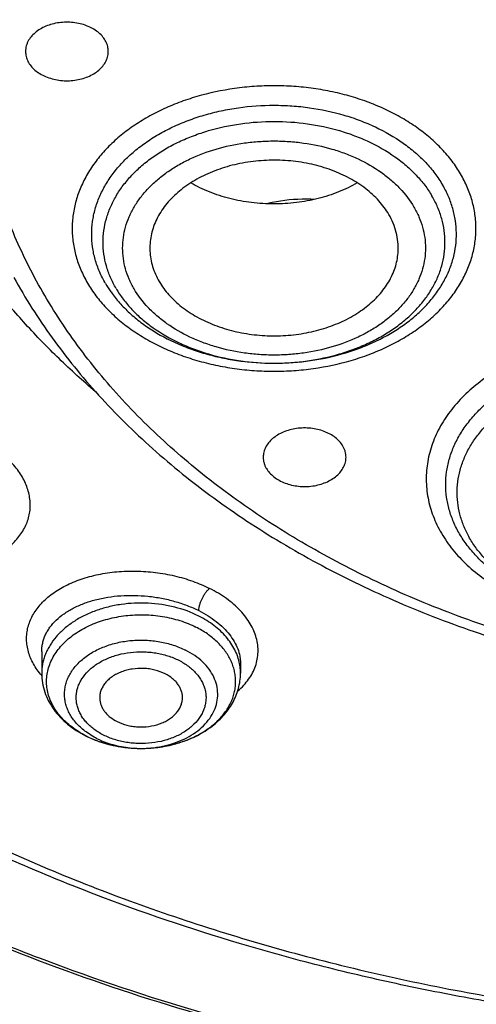
# Model space of a CAD drawing. Units: inches. Extents: x 7.6 to 14.3, y 1 to 17.5.
# Drawn here: x 10.3 to 10.7, y 11.7 to 12.4 of the extents above; entities that cross this region are included whole.
import ezdxf

# ---------------------------------------------------------------- set-up
doc = ezdxf.new("R2010")
doc.units = ezdxf.units.IN
doc.header["$LTSCALE"] = 1.21
doc.header["$MEASUREMENT"] = 0
doc.layers.get('0').update_dxf_attribs({"linetype": 'CONTINUOUS'})

msp = doc.modelspace()

# ---------------------------------------------------------------- linework, layer by layer
at = {"color": 7, "linetype": 'CONTINUOUS'}
for p, q in [((10.34099, 11.96901), (10.34099, 11.95341)), ((10.48273, 11.96039), (10.48273, 11.95341)), ((10.41169, 11.89984), (10.412, 11.89984))]:
    msp.add_line(p, q, dxfattribs=at)
for centre, radius, start, end in [((10.45735, 12.27287), 0.08212, 210.37666, 215.37187), ((10.4061, 11.97598), 0.07517, 243.23499, 243.6087), ((10.41186, 11.99504), 0.0952, 269.14152, 269.90183)]:
    msp.add_arc(centre, radius, start, end, dxfattribs=at)
at = {"color": 9, "linetype": 'CONTINUOUS'}
for centre, radius, start, end in [((10.44665, 11.95334), 0.03608, 7.62921, 10.97414), ((10.38398, 11.98859), 0.05664, 219.20399, 220.73566), ((10.44717, 11.9534), 0.03556, 0.00389, 7.63855), ((10.40504, 11.97279), 0.07178, 242.83699, 243.23499), ((10.41186, 11.97697), 0.07713, 270.10492, 270.35368)]:
    msp.add_arc(centre, radius, start, end, dxfattribs=at)
at = {"color": 7, "linetype": 'CONTINUOUS'}
for points, knots in [([(10.84007, 11.36505), (10.78223, 11.36731), (10.6957, 11.37371), (10.58127, 11.38829), (10.46855, 11.40674), (10.35763, 11.43106), (10.24919, 11.46126), (10.16984, 11.48661), (10.09235, 11.51469), (10.0169, 11.54544), (9.94369, 11.57877), (9.87288, 11.61461), (9.80465, 11.65287), (9.73916, 11.69347), (9.67657, 11.73629), (9.59787, 11.79571), (9.52477, 11.85964), (9.45815, 11.92778), (9.41219, 11.98012), (9.36993, 12.03401), (9.33147, 12.08931), (9.2969, 12.14588), (9.26631, 12.2036), (9.23978, 12.26233), (9.21737, 12.32191), (9.19913, 12.38221), (9.18512, 12.44308), (9.17537, 12.50436), (9.1699, 12.56592), (9.16872, 12.62759), (9.17185, 12.68922), (9.17927, 12.75068), (9.19097, 12.81179), (9.2069, 12.87242), (9.22705, 12.93241), (9.25134, 12.99162), (9.27973, 13.0499), (9.31214, 13.10712), (9.34849, 13.16313), (9.38869, 13.2178), (9.43264, 13.271), (9.48025, 13.3226), (9.549, 13.38967), (9.6241, 13.45241), (9.70466, 13.51058), (9.76859, 13.5524), (9.83535, 13.59195), (9.90477, 13.62912), (9.9767, 13.66383), (10.05095, 13.69599), (10.12735, 13.72554), (10.23233, 13.7615), (10.34032, 13.79171), (10.45064, 13.81614), (10.56327, 13.83685), (10.67752, 13.85156), (10.79273, 13.86028), (10.90864, 13.86499), (10.99576, 13.86398), (11.05373, 13.86129)], [0, 0, 0, 0, 0.036216, 0.054235, 0.072166, 0.107671, 0.125213, 0.142589, 0.15978, 0.176772, 0.19355, 0.210102, 0.226416, 0.242483, 0.258296, 0.273851, 0.304166, 0.318938, 0.333456, 0.347728, 0.361765, 0.375579, 0.389189, 0.402612, 0.415872, 0.428992, 0.442, 0.454923, 0.467791, 0.480636, 0.493487, 0.506376, 0.519334, 0.53239, 0.54557, 0.558902, 0.572407, 0.586108, 0.600022, 0.614164, 0.628546, 0.643179, 0.658069, 0.688622, 0.704295, 0.720224, 0.736405, 0.752828, 0.769484, 0.786361, 0.803446, 0.820723, 0.855782, 0.873534, 0.891407, 0.927428, 0.94554, 0.963688, 1, 1, 1, 1]), ([(9.80569, 12.13536), (9.79269, 12.1524), (9.76818, 12.18708), (9.73589, 12.24127), (9.7086, 12.29683), (9.68644, 12.35355), (9.66951, 12.41117), (9.65788, 12.46945), (9.6516, 12.52815), (9.65069, 12.58702), (9.65517, 12.64581), (9.66502, 12.70426), (9.68018, 12.76214), (9.7006, 12.81918), (9.72618, 12.87515), (9.75681, 12.92983), (9.79235, 12.98298), (9.83266, 13.03438), (9.87757, 13.08382), (9.92689, 13.1311), (9.9804, 13.17602), (10.03789, 13.21841), (10.09912, 13.25807), (10.16383, 13.29486), (10.23175, 13.32863), (10.30261, 13.35922), (10.3761, 13.38652), (10.45192, 13.41041), (10.52976, 13.43079), (10.6093, 13.44759), (10.6902, 13.46072), (10.79959, 13.4733), (10.88243, 13.47707), (10.93769, 13.47707)], [0, 0, 0, 0, 0.029169, 0.057738, 0.085765, 0.113327, 0.140506, 0.1674, 0.194112, 0.22075, 0.247425, 0.274246, 0.301319, 0.328742, 0.356605, 0.384984, 0.413946, 0.443542, 0.473811, 0.504778, 0.536456, 0.568843, 0.601929, 0.635693, 0.670101, 0.705115, 0.740685, 0.776758, 0.813271, 0.85016, 0.887354, 0.924779, 1, 1, 1, 1]), ([(10.93769, 11.64356), (10.89643, 11.64356), (10.81407, 11.64642), (10.69164, 11.65923), (10.57156, 11.68044), (10.45498, 11.70986), (10.36115, 11.74116), (10.28888, 11.77009), (10.21957, 11.8011), (10.15312, 11.83585), (10.0901, 11.87426), (10.04521, 11.90446), (10.00246, 11.93618), (9.96197, 11.96934), (9.92382, 12.00388), (9.88812, 12.03969), (9.85493, 12.07671), (9.82436, 12.11484), (9.79646, 12.15399), (9.77131, 12.19406), (9.74898, 12.23497), (9.7295, 12.2766), (9.71294, 12.31887), (9.69934, 12.36167), (9.68872, 12.40489), (9.68111, 12.44843), (9.67654, 12.49219), (9.67502, 12.53605), (9.67654, 12.57991), (9.68111, 12.62367), (9.68872, 12.66721), (9.69934, 12.71043), (9.71294, 12.75322), (9.7295, 12.79549), (9.74898, 12.83713), (9.77131, 12.87803), (9.79646, 12.91811), (9.82436, 12.95725), (9.85493, 12.99538), (9.88812, 13.0324), (9.92382, 13.06822), (9.96197, 13.10275), (10.00246, 13.13592), (10.04521, 13.16764), (10.0901, 13.19783), (10.15312, 13.23625), (10.21957, 13.27099), (10.28888, 13.30201), (10.36115, 13.33094), (10.45498, 13.36223), (10.57156, 13.39165), (10.69164, 13.41287), (10.81407, 13.42568), (10.89643, 13.42853), (10.93769, 13.42853)], [0, 0, 0, 0, 0.036314, 0.072453, 0.108248, 0.143537, 0.178172, 0.195206, 0.212029, 0.244983, 0.261102, 0.276969, 0.292578, 0.307926, 0.323014, 0.337842, 0.352416, 0.366743, 0.380832, 0.394698, 0.408355, 0.421823, 0.435122, 0.448278, 0.461314, 0.474261, 0.487146, 0.5, 0.512854, 0.525739, 0.538686, 0.551722, 0.564878, 0.578177, 0.591645, 0.605302, 0.619168, 0.633257, 0.647584, 0.662158, 0.676986, 0.692074, 0.707422, 0.723031, 0.738898, 0.755017, 0.787971, 0.804794, 0.821828, 0.856463, 0.891752, 0.927547, 0.963686, 1, 1, 1, 1]), ([(10.93769, 11.69562), (10.9185, 11.69562), (10.88972, 11.6961), (10.85139, 11.69776), (10.81316, 11.70008), (10.76557, 11.70424), (10.70885, 11.71119), (10.65267, 11.72011), (10.59718, 11.73096), (10.5425, 11.74372), (10.47123, 11.76315), (10.40177, 11.78632), (10.33459, 11.81321), (10.27016, 11.84204), (10.2084, 11.87433), (10.14981, 11.91004), (10.10808, 11.93811), (10.06835, 11.9676), (10.03071, 11.99842), (9.99525, 12.03052), (9.96206, 12.06382), (9.93122, 12.09823), (9.9028, 12.13367), (9.87687, 12.17006), (9.85349, 12.20731), (9.83272, 12.24534), (9.81462, 12.28404), (9.79923, 12.32333), (9.78658, 12.36311), (9.77671, 12.40328), (9.76964, 12.44376), (9.7654, 12.48443), (9.76398, 12.5252), (9.7654, 12.56598), (9.76964, 12.60665), (9.77671, 12.64712), (9.78658, 12.6873), (9.79923, 12.72708), (9.81462, 12.76637), (9.83272, 12.80507), (9.85349, 12.84309), (9.87687, 12.88034), (9.9028, 12.91673), (9.93122, 12.95218), (9.96206, 12.98659), (9.99525, 13.01988), (10.03071, 13.05198), (10.06835, 13.08281), (10.10808, 13.11229), (10.14981, 13.14036), (10.2084, 13.17607), (10.27016, 13.20837), (10.33459, 13.2372), (10.40177, 13.26409), (10.47123, 13.28726), (10.5425, 13.30668), (10.59718, 13.31945), (10.65267, 13.3303), (10.70885, 13.33921), (10.76557, 13.34617), (10.81316, 13.35032), (10.85139, 13.35265), (10.88972, 13.3543), (10.9185, 13.35479), (10.93769, 13.35479)], [0, 0, 0, 0, 0.018169, 0.027248, 0.036318, 0.054422, 0.072461, 0.090414, 0.10826, 0.12598, 0.143554, 0.178187, 0.19522, 0.212042, 0.244995, 0.261113, 0.276979, 0.292587, 0.307935, 0.323022, 0.33785, 0.352423, 0.366749, 0.380838, 0.394703, 0.408359, 0.421826, 0.435125, 0.44828, 0.461316, 0.474262, 0.487146, 0.5, 0.512854, 0.525738, 0.538684, 0.55172, 0.564875, 0.578174, 0.591641, 0.605297, 0.619162, 0.633251, 0.647577, 0.66215, 0.676978, 0.692065, 0.707413, 0.723021, 0.738887, 0.755005, 0.787958, 0.80478, 0.821813, 0.856446, 0.87402, 0.89174, 0.909586, 0.927539, 0.945578, 0.963682, 0.972752, 0.981831, 1, 1, 1, 1]), ([(10.37923, 12.15421), (10.37038, 12.16181), (10.35329, 12.17737), (10.32939, 12.20198), (10.30755, 12.22754), (10.28785, 12.25396), (10.27037, 12.28115), (10.25515, 12.30902), (10.24226, 12.33748), (10.23173, 12.36643), (10.22361, 12.39577), (10.21793, 12.4254), (10.21471, 12.45522), (10.21395, 12.48512), (10.21566, 12.51499), (10.21984, 12.54475), (10.22647, 12.57428), (10.23552, 12.60348), (10.24697, 12.63225), (10.26077, 12.6605), (10.27688, 12.68812), (10.29523, 12.71502), (10.31576, 12.74112), (10.33841, 12.76631), (10.36309, 12.79053), (10.39896, 12.82171), (10.43826, 12.85026), (10.4804, 12.87603), (10.51387, 12.8942), (10.54878, 12.91096), (10.5974, 12.93148), (10.6352, 12.94437), (10.66087, 12.95189)], [0, 0, 0, 0, 0.032627, 0.064588, 0.0959, 0.12659, 0.156693, 0.186256, 0.215337, 0.244003, 0.272328, 0.300396, 0.328295, 0.356119, 0.38396, 0.411914, 0.440072, 0.468519, 0.497337, 0.526598, 0.556364, 0.586689, 0.617616, 0.649177, 0.681395, 0.714282, 0.782038, 0.816912, 0.852415, 0.888516, 0.925179, 1, 1, 1, 1]), ([(9.06327, 12.69752), (9.06165, 12.67572), (9.05994, 12.632), (9.06195, 12.56637), (9.06855, 12.50088), (9.07972, 12.43571), (9.09542, 12.37101), (9.11563, 12.30695), (9.14029, 12.24368), (9.16933, 12.18136), (9.20269, 12.12014), (9.24028, 12.06016), (9.28201, 12.00157), (9.32778, 11.94453), (9.37746, 11.88915), (9.44939, 11.81712), (9.52817, 11.74964), (9.61286, 11.687), (9.68015, 11.64191), (9.75051, 11.59923), (9.82375, 11.55905), (9.89971, 11.52149), (9.97819, 11.48661), (10.05901, 11.45452), (10.14196, 11.4253), (10.22686, 11.399), (10.34279, 11.36781), (10.46129, 11.3429), (10.58161, 11.32427), (10.70365, 11.30981), (10.79589, 11.3038), (10.85751, 11.30193)], [0, 0, 0, 0, 0.025977, 0.05195, 0.077983, 0.104136, 0.130472, 0.157046, 0.183912, 0.211118, 0.23871, 0.266724, 0.295193, 0.324145, 0.353599, 0.383571, 0.445082, 0.476641, 0.508724, 0.541318, 0.57441, 0.607978, 0.642, 0.67645, 0.711297, 0.746509, 0.78205, 0.853961, 0.890261, 0.926732, 1, 1, 1, 1]), ([(9.07549, 12.63094), (9.07549, 12.61011), (9.07689, 12.56839), (9.08319, 12.50599), (9.09367, 12.44387), (9.10831, 12.38218), (9.12707, 12.32106), (9.14991, 12.26064), (9.17678, 12.20106), (9.20761, 12.14246), (9.24234, 12.08496), (9.28088, 12.0287), (9.32315, 11.9738), (9.36904, 11.92039), (9.41847, 11.86858), (9.4895, 11.80125), (9.56665, 11.73819), (9.64909, 11.67965), (9.71432, 11.63751), (9.78231, 11.59762), (9.87703, 11.5472), (9.97603, 11.50201), (10.07858, 11.4621), (10.18485, 11.42529), (10.32192, 11.38614), (10.4625, 11.35657), (10.57711, 11.33858), (10.66415, 11.32794), (10.7518, 11.32024), (10.81047, 11.31708), (10.83985, 11.31598)], [0, 0, 0, 0, 0.025853, 0.051764, 0.077791, 0.103987, 0.130407, 0.157099, 0.184109, 0.211479, 0.239243, 0.267435, 0.29608, 0.325199, 0.354808, 0.384917, 0.446639, 0.478267, 0.510391, 0.543, 0.576078, 0.643551, 0.677911, 0.712647, 0.78311, 0.854685, 0.890804, 0.927089, 0.963502, 1, 1, 1, 1]), ([(9.77628, 12.52041), (9.77628, 12.50361), (9.77774, 12.46992), (9.78432, 12.41964), (9.79525, 12.36973), (9.81049, 12.32041), (9.82998, 12.27185), (9.85365, 12.22423), (9.8814, 12.17775), (9.91312, 12.13257), (9.9487, 12.08886), (9.98798, 12.04679), (10.03084, 12.0065), (10.0771, 11.96816), (10.12659, 11.9319), (10.17913, 11.89785), (10.23451, 11.86615), (10.29254, 11.83691), (10.35298, 11.81024), (10.41561, 11.78624), (10.48021, 11.765), (10.54652, 11.7466), (10.6143, 11.73111), (10.6833, 11.71858), (10.75325, 11.70907), (10.82389, 11.7026), (10.89496, 11.69921), (10.96619, 11.6989), (11.03731, 11.70168), (11.10806, 11.70753), (11.17816, 11.71644), (11.24737, 11.72836), (11.31541, 11.74327), (11.36008, 11.75522), (11.38215, 11.76168)], [0, 0, 0, 0, 0.02497, 0.050033, 0.075281, 0.100799, 0.126668, 0.152958, 0.179732, 0.207041, 0.234925, 0.263414, 0.292528, 0.322275, 0.352654, 0.383655, 0.41526, 0.447441, 0.480167, 0.513396, 0.547084, 0.58118, 0.61563, 0.650375, 0.685354, 0.720503, 0.755759, 0.791055, 0.826324, 0.8615, 0.896519, 0.931315, 0.965829, 1, 1, 1, 1]), ([(9.67393, 12.46256), (9.67566, 12.44866), (9.68004, 12.42087), (9.6893, 12.37956), (9.70125, 12.33861), (9.71587, 12.29811), (9.73312, 12.25815), (9.75296, 12.21882), (9.77535, 12.18019), (9.80023, 12.14235), (9.82755, 12.10539), (9.86746, 12.057), (9.92329, 11.99911), (9.99839, 11.93493), (10.08149, 11.876), (10.17186, 11.82279), (10.26875, 11.77575), (10.37132, 11.73526), (10.4787, 11.70166), (10.58999, 11.67523), (10.70424, 11.6562), (10.82046, 11.64471), (10.89857, 11.64215), (10.93769, 11.64215)], [0, 0, 0, 0, 0.025697, 0.051547, 0.077594, 0.103887, 0.130467, 0.157375, 0.184644, 0.212306, 0.240386, 0.268905, 0.327309, 0.387616, 0.449837, 0.513918, 0.57975, 0.647171, 0.715981, 0.785943, 0.856792, 0.928243, 1, 1, 1, 1]), ([(10.38848, 12.39686), (10.38848, 12.39746), (10.38841, 12.39866), (10.38797, 12.40106), (10.38685, 12.40401), (10.3847, 12.40729), (10.38179, 12.41025), (10.37823, 12.41281), (10.37411, 12.41489), (10.36956, 12.41645), (10.3647, 12.41744), (10.35968, 12.41783), (10.35463, 12.41762), (10.34971, 12.4168), (10.34505, 12.4154), (10.3408, 12.41346), (10.33707, 12.41103), (10.33397, 12.40818), (10.33234, 12.40598), (10.33167, 12.40485)], [0, 0, 0, 0, 0.025174, 0.050532, 0.102395, 0.156833, 0.214574, 0.275872, 0.340561, 0.408128, 0.477808, 0.548664, 0.619669, 0.689786, 0.758044, 0.82362, 0.885919, 0.944673, 1, 1, 1, 1]), ([(10.33167, 12.40485), (10.33131, 12.40423), (10.33066, 12.40295), (10.32995, 12.40096), (10.32952, 12.39892), (10.32942, 12.39754), (10.32942, 12.39686)], [0, 0, 0, 0, 0.257501, 0.508849, 0.755606, 1, 1, 1, 1]), ([(10.32942, 12.39686), (10.32942, 12.39626), (10.3295, 12.39506), (10.32994, 12.39266), (10.33105, 12.3897), (10.33321, 12.38642), (10.33611, 12.38346), (10.33968, 12.38091), (10.34379, 12.37882), (10.34835, 12.37726), (10.35321, 12.37627), (10.35823, 12.37588), (10.36327, 12.3761), (10.36819, 12.37692), (10.37285, 12.37832), (10.3771, 12.38026), (10.38084, 12.38269), (10.38394, 12.38554), (10.38557, 12.38773), (10.38623, 12.38887)], [0, 0, 0, 0, 0.025174, 0.050532, 0.102395, 0.156833, 0.214574, 0.275872, 0.340561, 0.408128, 0.477808, 0.548664, 0.619669, 0.689786, 0.758044, 0.82362, 0.885919, 0.944673, 1, 1, 1, 1]), ([(10.38623, 12.38887), (10.3866, 12.38949), (10.38724, 12.39076), (10.38795, 12.39276), (10.38838, 12.3948), (10.38848, 12.39617), (10.38848, 12.39686)], [0, 0, 0, 0, 0.257501, 0.508849, 0.755606, 1, 1, 1, 1]), ([(10.58851, 12.28067), (10.58751, 12.28237), (10.5853, 12.28571), (10.58144, 12.29043), (10.57701, 12.2949), (10.5703, 12.30055), (10.56269, 12.30545), (10.55439, 12.30956), (10.54542, 12.31323), (10.53348, 12.31672), (10.51849, 12.31909), (10.50315, 12.3196), (10.48792, 12.31823), (10.47324, 12.31504), (10.45954, 12.3101), (10.44915, 12.30458), (10.44173, 12.29941), (10.43673, 12.29526), (10.43226, 12.29082), (10.42834, 12.28612), (10.42502, 12.28119), (10.42231, 12.27607), (10.42025, 12.2708), (10.41884, 12.26542), (10.4181, 12.25997), (10.41805, 12.25632), (10.41814, 12.25451)], [0, 0, 0, 0, 0.027355, 0.055533, 0.084579, 0.114528, 0.177064, 0.209626, 0.242948, 0.311474, 0.381827, 0.453002, 0.523932, 0.593566, 0.660958, 0.725346, 0.756275, 0.786301, 0.815423, 0.843668, 0.871092, 0.897786, 0.923866, 0.94948, 0.974797, 1, 1, 1, 1]), ([(10.56592, 12.30308), (10.56168, 12.30062), (10.55262, 12.29626), (10.53803, 12.29158), (10.52254, 12.28872), (10.5066, 12.28777), (10.49065, 12.28874), (10.47517, 12.29162), (10.46059, 12.29632), (10.45154, 12.30068), (10.44731, 12.30315)], [0, 0, 0, 0, 0.118918, 0.242921, 0.370552, 0.500065, 0.629568, 0.757173, 0.881135, 1, 1, 1, 1]), ([(10.39039, 12.22533), (10.39229, 12.22266), (10.39645, 12.21744), (10.40361, 12.21021), (10.41171, 12.20349), (10.42384, 12.19519), (10.43738, 12.18833), (10.45192, 12.18296), (10.46347, 12.17964), (10.47542, 12.17712), (10.49176, 12.17484), (10.50837, 12.17425), (10.52492, 12.17534), (10.54113, 12.17752), (10.55687, 12.18133), (10.57178, 12.18676), (10.58227, 12.19153), (10.59207, 12.19699), (10.60109, 12.20308), (10.60924, 12.20976), (10.61646, 12.21697), (10.62268, 12.22464), (10.62783, 12.23271), (10.63186, 12.24109), (10.63474, 12.24971), (10.63643, 12.2585), (10.63693, 12.26737), (10.63621, 12.27623), (10.63429, 12.28499), (10.63119, 12.29358), (10.6284, 12.29905), (10.62683, 12.30173)], [0, 0, 0, 0, 0.028558, 0.058086, 0.088629, 0.120184, 0.186093, 0.22034, 0.255283, 0.290785, 0.3267, 0.399081, 0.435258, 0.471193, 0.541664, 0.575959, 0.609449, 0.642037, 0.673655, 0.704262, 0.733855, 0.762468, 0.790178, 0.817103, 0.843402, 0.86927, 0.894926, 0.920604, 0.946535, 0.972941, 1, 1, 1, 1]), ([(10.53503, 12.29132), (10.53226, 12.29148), (10.52129, 12.29172), (10.51027, 12.29033), (10.5023, 12.28835)], [0, 0, 0, 0, 0.25218, 1, 1, 1, 1]), ([(10.5952, 12.25451), (10.59531, 12.25674), (10.59519, 12.26123), (10.59399, 12.26792), (10.59179, 12.27447), (10.5897, 12.27864), (10.58851, 12.28067)], [0, 0, 0, 0, 0.244661, 0.49117, 0.742215, 1, 1, 1, 1]), ([(10.41814, 12.25451), (10.41823, 12.25264), (10.41866, 12.24888), (10.42, 12.24334), (10.42204, 12.2379), (10.42383, 12.23443), (10.42483, 12.23272)], [0, 0, 0, 0, 0.244317, 0.491281, 0.742715, 1, 1, 1, 1]), ([(10.42483, 12.23272), (10.4258, 12.23107), (10.42795, 12.22781), (10.4317, 12.22319), (10.43598, 12.21882), (10.44246, 12.21328), (10.45176, 12.20716), (10.4643, 12.20135), (10.47803, 12.19711), (10.49256, 12.19456), (10.50749, 12.19376), (10.5224, 12.19475), (10.53686, 12.19749), (10.55048, 12.20191), (10.56287, 12.20789), (10.57201, 12.21413), (10.57834, 12.21975), (10.58251, 12.22418), (10.58613, 12.22884), (10.58919, 12.23371), (10.59165, 12.23875), (10.5935, 12.24391), (10.59472, 12.24918), (10.59511, 12.25273), (10.5952, 12.25451)], [0, 0, 0, 0, 0.027211, 0.05522, 0.084068, 0.113791, 0.175804, 0.241058, 0.30899, 0.378808, 0.449576, 0.52029, 0.589945, 0.657619, 0.722542, 0.784179, 0.81371, 0.842371, 0.870196, 0.89725, 0.923626, 0.949443, 0.974846, 1, 1, 1, 1]), ([(10.32112, 12.23565), (10.3252, 12.22826), (10.33389, 12.21363), (10.34832, 12.19235), (10.3642, 12.17163), (10.38741, 12.14463), (10.4199, 12.11256), (10.46359, 12.07741), (10.51183, 12.04559), (10.56418, 12.01737), (10.62011, 11.993), (10.6791, 11.9727), (10.74057, 11.95666), (10.80394, 11.94502), (10.8686, 11.93789), (10.93393, 11.93532), (10.99929, 11.93736), (11.06406, 11.94397), (11.12761, 11.9551), (11.1691, 11.96555), (11.18947, 11.97151)], [0, 0, 0, 0, 0.026067, 0.052504, 0.079337, 0.106588, 0.162386, 0.219995, 0.279416, 0.34058, 0.403358, 0.467566, 0.532975, 0.599321, 0.666313, 0.733641, 0.800988, 0.868034, 0.934469, 1, 1, 1, 1]), ([(10.55574, 12.11548), (10.55508, 12.11661), (10.55345, 12.11881), (10.55035, 12.12166), (10.54661, 12.12409), (10.54236, 12.12603), (10.5377, 12.12743), (10.53278, 12.12825), (10.52774, 12.12846), (10.52271, 12.12807), (10.51786, 12.12708), (10.5133, 12.12552), (10.50918, 12.12344), (10.50562, 12.12088), (10.50272, 12.11792), (10.50056, 12.11464), (10.49945, 12.11169), (10.49901, 12.10929), (10.49893, 12.10809), (10.49893, 12.10749)], [0, 0, 0, 0, 0.055327, 0.114081, 0.17638, 0.241956, 0.310214, 0.380331, 0.451336, 0.522192, 0.591872, 0.659439, 0.724128, 0.785426, 0.843167, 0.897605, 0.949468, 0.974826, 1, 1, 1, 1]), ([(10.55799, 12.10749), (10.55799, 12.10817), (10.55789, 12.10955), (10.55746, 12.11159), (10.55675, 12.11358), (10.55611, 12.11486), (10.55574, 12.11548)], [0, 0, 0, 0, 0.244394, 0.491151, 0.742499, 1, 1, 1, 1]), ([(10.49893, 12.10749), (10.49893, 12.1068), (10.49903, 12.10543), (10.49946, 12.10339), (10.50017, 12.10139), (10.50082, 12.10012), (10.50118, 12.0995)], [0, 0, 0, 0, 0.244394, 0.491151, 0.742499, 1, 1, 1, 1]), ([(10.50118, 12.0995), (10.50185, 12.09836), (10.50348, 12.09617), (10.50658, 12.09332), (10.51031, 12.09089), (10.51456, 12.08895), (10.51922, 12.08755), (10.52414, 12.08673), (10.52918, 12.08651), (10.53421, 12.0869), (10.53907, 12.08789), (10.54362, 12.08945), (10.54774, 12.09154), (10.5513, 12.09409), (10.5542, 12.09705), (10.55636, 12.10033), (10.55747, 12.10329), (10.55792, 12.10569), (10.55799, 12.10689), (10.55799, 12.10749)], [0, 0, 0, 0, 0.055327, 0.114081, 0.17638, 0.241956, 0.310214, 0.380331, 0.451336, 0.522192, 0.591872, 0.659439, 0.724128, 0.785426, 0.843167, 0.897605, 0.949468, 0.974826, 1, 1, 1, 1]), ([(10.412, 11.89984), (10.41553, 11.89984), (10.42255, 11.90024), (10.43284, 11.902), (10.44262, 11.90487), (10.45165, 11.90879), (10.45972, 11.91366), (10.46662, 11.91937), (10.47133, 11.92481), (10.47431, 11.92943), (10.47613, 11.93296), (10.47755, 11.93659), (10.47856, 11.94029), (10.47916, 11.94403), (10.47933, 11.9478), (10.47909, 11.95156), (10.47843, 11.9553), (10.47735, 11.95899), (10.47587, 11.9626), (10.47398, 11.96612), (10.47092, 11.97072), (10.46612, 11.97611), (10.45912, 11.98176), (10.45381, 11.98489), (10.451, 11.9863)], [0, 0, 0, 0, 0.074906, 0.148881, 0.221067, 0.290722, 0.357288, 0.420452, 0.48021, 0.508942, 0.536992, 0.564463, 0.591482, 0.618194, 0.644756, 0.67133, 0.698081, 0.725162, 0.752717, 0.780868, 0.809717, 0.869737, 0.933173, 1, 1, 1, 1]), ([(10.34099, 11.95341), (10.34099, 11.95114), (10.34137, 11.94659), (10.34304, 11.93992), (10.34577, 11.93353), (10.34947, 11.92753), (10.35405, 11.92199), (10.35944, 11.91698), (10.36553, 11.91254), (10.36995, 11.91002), (10.37225, 11.90886)], [0, 0, 0, 0, 0.11868, 0.237994, 0.358577, 0.481074, 0.606077, 0.734063, 0.865342, 1, 1, 1, 1]), ([(10.42901, 11.95302), (10.4267, 11.95419), (10.42297, 11.95553), (10.41778, 11.95655), (10.41237, 11.95706), (10.40691, 11.95677), (10.40164, 11.95569), (10.3979, 11.9545), (10.39442, 11.95296), (10.39128, 11.95109), (10.38853, 11.94893), (10.38622, 11.94652), (10.38441, 11.9439), (10.38312, 11.94112), (10.3824, 11.93823), (10.3823, 11.93626), (10.38235, 11.9353)], [0, 0, 0, 0, 0.132755, 0.20187, 0.271965, 0.412228, 0.48123, 0.548595, 0.613797, 0.676438, 0.736275, 0.793262, 0.847583, 0.899668, 0.950188, 1, 1, 1, 1]), ([(10.412, 11.89984), (10.41651, 11.89984), (10.42548, 11.90049), (10.43848, 11.90335), (10.44866, 11.90729), (10.45613, 11.91132), (10.46129, 11.91473), (10.46601, 11.91853), (10.47025, 11.9227), (10.47395, 11.92721), (10.47707, 11.93202), (10.47956, 11.93711), (10.48137, 11.94241), (10.48248, 11.94787), (10.48273, 11.95156), (10.48273, 11.95341)], [0, 0, 0, 0, 0.137958, 0.273816, 0.405839, 0.470098, 0.533059, 0.59472, 0.655139, 0.714427, 0.772736, 0.830247, 0.887163, 0.943676, 1, 1, 1, 1]), ([(10.44137, 11.9353), (10.44141, 11.93615), (10.44134, 11.93789), (10.44079, 11.94045), (10.4398, 11.94295), (10.43838, 11.94533), (10.43655, 11.94757), (10.43357, 11.95037), (10.4309, 11.95207), (10.42901, 11.95302)], [0, 0, 0, 0, 0.11264, 0.226489, 0.343118, 0.463826, 0.589546, 0.720826, 1, 1, 1, 1]), ([(10.38235, 11.9353), (10.38239, 11.9345), (10.3826, 11.93289), (10.3833, 11.93054), (10.38438, 11.92826), (10.38582, 11.92608), (10.3876, 11.92404), (10.39045, 11.92149), (10.39294, 11.91992), (10.39471, 11.91903)], [0, 0, 0, 0, 0.11221, 0.226276, 0.343453, 0.464742, 0.590829, 0.722113, 1, 1, 1, 1]), ([(10.39471, 11.91903), (10.39694, 11.9179), (10.40054, 11.91659), (10.40556, 11.91556), (10.41079, 11.91501), (10.41736, 11.91526), (10.4237, 11.91673), (10.42835, 11.91863), (10.43244, 11.92087), (10.43597, 11.92371), (10.43863, 11.92707), (10.44009, 11.9297), (10.44104, 11.93246), (10.44132, 11.93436), (10.44137, 11.9353)], [0, 0, 0, 0, 0.131825, 0.200412, 0.269999, 0.409518, 0.545567, 0.610985, 0.674033, 0.79182, 0.846808, 0.899447, 0.950267, 1, 1, 1, 1]), ([(10.37269, 11.90864), (10.37859, 11.90571), (10.38816, 11.90242), (10.40142, 11.90022), (10.40826, 11.89984), (10.41169, 11.89984)], [0, 0, 0, 0, 0.491117, 0.744417, 1, 1, 1, 1]), ([(10.37272, 11.9087), (10.37551, 11.90729), (10.38062, 11.90511), (10.38827, 11.90274), (10.39794, 11.90062), (10.40542, 11.89992), (10.41043, 11.89985)], [0, 0, 0, 0, 0.240117, 0.425758, 0.615059, 1, 1, 1, 1])]:
    msp.add_open_spline(points, degree=3, knots=knots, dxfattribs=at)
at = {"color": 9, "linetype": 'CONTINUOUS'}
for points, knots in [([(10.29469, 12.28347), (10.29066, 12.29076), (10.28309, 12.3055), (10.27319, 12.32812), (10.26485, 12.35105), (10.25809, 12.37425), (10.25293, 12.39765), (10.24938, 12.42121), (10.24745, 12.44486), (10.24715, 12.46854), (10.24847, 12.49221), (10.25141, 12.51581), (10.25596, 12.53928), (10.26212, 12.56256), (10.26987, 12.5856), (10.27919, 12.60834), (10.29005, 12.63074), (10.30244, 12.65273), (10.31631, 12.67428), (10.33692, 12.70256), (10.36027, 12.7295), (10.38602, 12.75493), (10.40679, 12.77348), (10.4288, 12.79129), (10.45999, 12.81419), (10.50185, 12.8407), (10.55574, 12.86869), (10.61319, 12.89287), (10.65311, 12.90617), (10.67351, 12.91214)], [0, 0, 0, 0, 0.029388, 0.058388, 0.087048, 0.115419, 0.143559, 0.171526, 0.199385, 0.227198, 0.255032, 0.282951, 0.311019, 0.339297, 0.367842, 0.396709, 0.425945, 0.455596, 0.4857, 0.516288, 0.578993, 0.611169, 0.6439, 0.677188, 0.711033, 0.780341, 0.851731, 0.925027, 1, 1, 1, 1]), ([(11.18394, 11.97648), (11.17417, 11.97362), (11.15444, 11.96824), (11.11433, 11.95888), (11.07347, 11.95166), (11.03209, 11.94659), (10.99027, 11.94294), (10.93769, 11.94112), (10.87467, 11.9433), (10.81225, 11.94984), (10.75103, 11.96065), (10.70128, 11.97321), (10.66261, 11.98532), (10.62522, 11.99862), (10.58906, 12.0139), (10.5544, 12.03115), (10.52145, 12.04932), (10.49018, 12.0693), (10.46089, 12.09103), (10.44025, 12.10794), (10.4208, 12.12555), (10.4026, 12.14381), (10.38568, 12.16268), (10.37009, 12.18212), (10.35587, 12.20208), (10.34305, 12.22251), (10.33166, 12.24336), (10.32173, 12.26459), (10.31329, 12.28614), (10.30635, 12.30796), (10.30094, 12.32999), (10.29706, 12.35219), (10.29473, 12.3745), (10.29396, 12.39686), (10.29473, 12.41922), (10.29706, 12.44153), (10.30094, 12.46373), (10.30635, 12.48576), (10.31329, 12.50758), (10.32173, 12.52913), (10.33166, 12.55035), (10.34305, 12.57121), (10.35587, 12.59164), (10.37499, 12.61847), (10.39674, 12.64404), (10.4208, 12.66817), (10.44025, 12.68578), (10.46089, 12.70269), (10.49018, 12.72442), (10.52145, 12.7444), (10.5544, 12.76256), (10.58906, 12.77981), (10.63451, 12.79903), (10.67218, 12.8116), (10.69144, 12.81723)], [0, 0, 0, 0, 0.017573, 0.035295, 0.071091, 0.089131, 0.107236, 0.14355, 0.179864, 0.216003, 0.251798, 0.287088, 0.304499, 0.32173, 0.35558, 0.372178, 0.388542, 0.420519, 0.436129, 0.451478, 0.466565, 0.481394, 0.495968, 0.510295, 0.524384, 0.53825, 0.551907, 0.565375, 0.578675, 0.59183, 0.604867, 0.617813, 0.630699, 0.643553, 0.656407, 0.669292, 0.682239, 0.695276, 0.708431, 0.721731, 0.735199, 0.748856, 0.762722, 0.776811, 0.805701, 0.82053, 0.835617, 0.850966, 0.866575, 0.898554, 0.914917, 0.931516, 0.965364, 1, 1, 1, 1]), ([(10.29824, 12.28496), (10.29591, 12.29111), (10.2916, 12.30348), (10.2862, 12.32229), (10.2819, 12.34125), (10.27869, 12.36031), (10.2766, 12.37946), (10.27561, 12.39864), (10.27574, 12.41784), (10.27698, 12.43702), (10.27934, 12.45615), (10.2828, 12.47519), (10.28736, 12.49412), (10.29301, 12.5129), (10.29975, 12.53149), (10.30756, 12.54988), (10.31643, 12.56802), (10.32972, 12.59199), (10.34898, 12.62121), (10.37589, 12.65458), (10.40655, 12.68627), (10.44077, 12.71607), (10.4783, 12.74377), (10.51891, 12.76921), (10.56231, 12.7922), (10.59259, 12.80567), (10.60811, 12.81197)], [0, 0, 0, 0, 0.028984, 0.057727, 0.086271, 0.114657, 0.142933, 0.171143, 0.199334, 0.227555, 0.255852, 0.284272, 0.312858, 0.341653, 0.370699, 0.400032, 0.429688, 0.459698, 0.52087, 0.58375, 0.648462, 0.715071, 0.78359, 0.85398, 0.926159, 1, 1, 1, 1]), ([(10.83848, 11.37695), (10.78003, 11.37929), (10.69258, 11.38588), (10.57697, 11.40088), (10.46315, 11.41985), (10.35122, 11.44486), (10.24187, 11.47589), (10.16192, 11.50193), (10.08392, 11.53076), (10.00805, 11.56231), (9.93451, 11.59651), (9.86348, 11.63327), (9.79513, 11.6725), (9.72964, 11.7141), (9.66717, 11.75797), (9.58881, 11.81879), (9.51628, 11.88418), (9.45051, 11.95384), (9.40533, 12.0073), (9.36399, 12.06231), (9.32659, 12.11871), (9.29323, 12.17637), (9.26398, 12.23516), (9.23893, 12.29491), (9.21815, 12.35548), (9.20167, 12.41672), (9.18956, 12.47847), (9.18183, 12.54057), (9.17852, 12.60288), (9.17962, 12.66522), (9.1833, 12.70663), (9.18586, 12.72726)], [0, 0, 0, 0, 0.073596, 0.110207, 0.146631, 0.218733, 0.254342, 0.289601, 0.324476, 0.358933, 0.392943, 0.42648, 0.459522, 0.492051, 0.524051, 0.555516, 0.616802, 0.646653, 0.675984, 0.704814, 0.733166, 0.761074, 0.788573, 0.815706, 0.842522, 0.869075, 0.895421, 0.921623, 0.947743, 0.973847, 1, 1, 1, 1]), ([(10.49931, 11.41999), (10.44989, 11.42899), (10.3523, 11.44998), (10.20952, 11.49063), (10.07228, 11.53996), (9.94165, 11.59758), (9.81861, 11.66307), (9.70411, 11.73593), (9.59903, 11.81562), (9.50417, 11.90154), (9.4337, 11.97839), (9.3833, 12.04233), (9.34877, 12.09104), (9.31728, 12.14078), (9.28891, 12.19146), (9.2637, 12.24297), (9.2417, 12.29522), (9.22297, 12.3481), (9.20752, 12.40151), (9.19541, 12.45536), (9.18664, 12.50954), (9.18125, 12.56393), (9.17922, 12.61844), (9.18059, 12.67296), (9.18374, 12.7092), (9.18588, 12.72726)], [0, 0, 0, 0, 0.073981, 0.146893, 0.218499, 0.288592, 0.356998, 0.423584, 0.488265, 0.551008, 0.61184, 0.641574, 0.67087, 0.699749, 0.728238, 0.756366, 0.784168, 0.811682, 0.838949, 0.866014, 0.892923, 0.919725, 0.946471, 0.973213, 1, 1, 1, 1]), ([(10.63969, 12.30958), (10.63786, 12.3127), (10.63374, 12.31883), (10.62644, 12.32741), (10.61799, 12.33544), (10.60848, 12.34283), (10.59799, 12.34954), (10.58663, 12.35548), (10.57451, 12.3606), (10.56173, 12.36486), (10.54844, 12.36822), (10.53474, 12.37064), (10.52077, 12.3721), (10.50667, 12.37259), (10.49257, 12.3721), (10.47406, 12.37016), (10.456, 12.36633), (10.43883, 12.3606), (10.42671, 12.35548), (10.41535, 12.34954), (10.40486, 12.34284), (10.39687, 12.33662), (10.39101, 12.33132), (10.38563, 12.32592), (10.3796, 12.31883), (10.37352, 12.30978), (10.36872, 12.30034), (10.36525, 12.2906), (10.36316, 12.28066), (10.36246, 12.27061), (10.36304, 12.26226), (10.3642, 12.25565), (10.36582, 12.24905), (10.36872, 12.24089), (10.37187, 12.23468), (10.37365, 12.23165)], [0, 0, 0, 0, 0.027947, 0.056847, 0.086759, 0.117716, 0.149702, 0.182665, 0.216523, 0.251166, 0.286465, 0.322269, 0.358417, 0.39474, 0.431063, 0.467211, 0.538267, 0.57291, 0.606768, 0.639731, 0.671717, 0.702674, 0.717765, 0.732597, 0.761494, 0.789444, 0.816563, 0.84301, 0.868984, 0.894715, 0.920446, 0.933395, 0.946434, 0.972883, 1, 1, 1, 1]), ([(10.38651, 12.23134), (10.38491, 12.23408), (10.38206, 12.23969), (10.37892, 12.24849), (10.37703, 12.25747), (10.3764, 12.26654), (10.37703, 12.27561), (10.37892, 12.28459), (10.38206, 12.29339), (10.38639, 12.30191), (10.39188, 12.31009), (10.39848, 12.31784), (10.40611, 12.32509), (10.4147, 12.33178), (10.42418, 12.33783), (10.43444, 12.34319), (10.44539, 12.34782), (10.45693, 12.35167), (10.46894, 12.3547), (10.4855, 12.35763), (10.50245, 12.3588), (10.51941, 12.35821), (10.53613, 12.35646), (10.55244, 12.353), (10.56795, 12.34782), (10.58234, 12.34174), (10.59559, 12.33414), (10.60723, 12.32509), (10.61486, 12.31784), (10.62146, 12.31009), (10.62518, 12.30455), (10.62683, 12.30173)], [0, 0, 0, 0, 0.02712, 0.053574, 0.07955, 0.105284, 0.131018, 0.156996, 0.183447, 0.210569, 0.238522, 0.267423, 0.297341, 0.328301, 0.360291, 0.393258, 0.42712, 0.461769, 0.497071, 0.53288, 0.605316, 0.641644, 0.677797, 0.748862, 0.78351, 0.817372, 0.882268, 0.913229, 0.943145, 0.972048, 1, 1, 1, 1]), ([(10.39404, 12.22778), (10.39254, 12.23035), (10.38987, 12.23561), (10.38693, 12.24385), (10.38516, 12.25227), (10.38457, 12.26077), (10.38516, 12.26927), (10.38693, 12.27769), (10.38987, 12.28594), (10.39393, 12.29393), (10.39908, 12.3016), (10.40526, 12.30886), (10.41241, 12.31566), (10.42047, 12.32192), (10.42935, 12.32759), (10.43897, 12.33262), (10.44923, 12.33696), (10.46377, 12.34181), (10.48296, 12.34589), (10.50667, 12.34752), (10.53038, 12.34589), (10.54957, 12.34181), (10.56411, 12.33696), (10.5776, 12.33126), (10.59002, 12.32414), (10.60093, 12.31566), (10.60808, 12.30886), (10.61426, 12.3016), (10.61775, 12.29641), (10.6193, 12.29376)], [0, 0, 0, 0, 0.027122, 0.053577, 0.079556, 0.105293, 0.131029, 0.157009, 0.183462, 0.210587, 0.238543, 0.267446, 0.297367, 0.32833, 0.360323, 0.393293, 0.427158, 0.46181, 0.532881, 0.605324, 0.677767, 0.748838, 0.78349, 0.817355, 0.882257, 0.913221, 0.94314, 0.972046, 1, 1, 1, 1]), ([(10.4069, 12.22747), (10.40556, 12.22974), (10.40319, 12.2344), (10.4006, 12.24171), (10.39904, 12.24916), (10.39851, 12.25669), (10.39904, 12.26423), (10.40061, 12.27168), (10.4032, 12.27899), (10.4068, 12.28607), (10.41136, 12.29286), (10.41684, 12.29929), (10.42318, 12.30531), (10.43031, 12.31086), (10.43818, 12.31589), (10.44968, 12.3219), (10.46545, 12.3278), (10.48221, 12.33136), (10.49609, 12.33281), (10.50667, 12.33318), (10.51725, 12.33281), (10.53113, 12.33136), (10.54467, 12.32848), (10.55755, 12.32418), (10.5695, 12.31913), (10.5805, 12.31282), (10.59016, 12.30531), (10.59847, 12.29744), (10.60366, 12.29068), (10.60644, 12.28592)], [0, 0, 0, 0, 0.027131, 0.053586, 0.079564, 0.105302, 0.131039, 0.15702, 0.183475, 0.210601, 0.238559, 0.267464, 0.297386, 0.328351, 0.360345, 0.393317, 0.461786, 0.532861, 0.56902, 0.605352, 0.641685, 0.677843, 0.748919, 0.783572, 0.817439, 0.882341, 0.91331, 0.943237, 1, 1, 1, 1]), ([(10.37365, 12.23165), (10.37548, 12.22853), (10.3796, 12.2224), (10.3869, 12.21382), (10.39535, 12.20579), (10.40486, 12.19839), (10.41535, 12.19169), (10.42671, 12.18575), (10.43883, 12.18063), (10.45161, 12.17637), (10.4649, 12.17301), (10.4786, 12.17059), (10.49257, 12.16913), (10.50667, 12.16864), (10.52077, 12.16913), (10.53928, 12.17107), (10.55734, 12.1749), (10.57451, 12.18063), (10.58663, 12.18575), (10.59799, 12.19169), (10.60848, 12.19839), (10.61647, 12.20461), (10.62233, 12.20991), (10.62771, 12.21531), (10.63374, 12.2224), (10.63982, 12.23145), (10.64462, 12.24089), (10.64809, 12.25063), (10.65018, 12.26057), (10.65088, 12.27061), (10.6503, 12.27897), (10.64914, 12.28558), (10.64752, 12.29218), (10.64462, 12.30034), (10.64147, 12.30655), (10.63969, 12.30958)], [0, 0, 0, 0, 0.027947, 0.056847, 0.086759, 0.117716, 0.149702, 0.182665, 0.216523, 0.251166, 0.286465, 0.322269, 0.358417, 0.39474, 0.431063, 0.467211, 0.538267, 0.57291, 0.606768, 0.639731, 0.671717, 0.702674, 0.717765, 0.732597, 0.761494, 0.789444, 0.816563, 0.84301, 0.868984, 0.894715, 0.920446, 0.933395, 0.946434, 0.972883, 1, 1, 1, 1]), ([(10.39404, 12.22778), (10.39559, 12.22514), (10.39908, 12.21995), (10.40526, 12.21268), (10.41241, 12.20589), (10.42332, 12.1974), (10.43574, 12.19028), (10.44923, 12.18458), (10.46377, 12.17973), (10.48296, 12.17566), (10.50667, 12.17402), (10.53038, 12.17566), (10.54957, 12.17973), (10.56411, 12.18458), (10.57437, 12.18892), (10.58399, 12.19395), (10.59287, 12.19962), (10.60093, 12.20589), (10.60808, 12.21268), (10.61426, 12.21995), (10.61941, 12.22761), (10.62347, 12.23561), (10.62641, 12.24385), (10.62818, 12.25227), (10.62877, 12.26077), (10.62818, 12.26927), (10.62641, 12.27769), (10.62347, 12.28594), (10.6208, 12.29119), (10.6193, 12.29376)], [0, 0, 0, 0, 0.027954, 0.05686, 0.086779, 0.117743, 0.182644, 0.21651, 0.251161, 0.322232, 0.394675, 0.467118, 0.538189, 0.57284, 0.606706, 0.639676, 0.671668, 0.702632, 0.732552, 0.761455, 0.789411, 0.816536, 0.842989, 0.868969, 0.894705, 0.920442, 0.946421, 0.972876, 1, 1, 1, 1]), ([(10.60644, 12.28592), (10.60778, 12.28365), (10.61015, 12.27899), (10.61274, 12.27169), (10.6143, 12.26423), (10.61483, 12.2567), (10.6143, 12.24916), (10.61273, 12.24171), (10.61013, 12.2344), (10.60654, 12.22732), (10.60198, 12.22053), (10.5965, 12.2141), (10.59016, 12.20808), (10.58303, 12.20253), (10.57516, 12.1975), (10.56366, 12.19149), (10.54789, 12.18559), (10.53113, 12.18203), (10.51725, 12.18058), (10.50667, 12.18021), (10.49609, 12.18058), (10.48221, 12.18203), (10.46867, 12.18491), (10.45579, 12.18921), (10.44384, 12.19426), (10.43284, 12.20057), (10.42317, 12.20808), (10.41487, 12.21595), (10.40968, 12.22271), (10.4069, 12.22747)], [0, 0, 0, 0, 0.027131, 0.053586, 0.079564, 0.105302, 0.131039, 0.15702, 0.183475, 0.210601, 0.238559, 0.267464, 0.297386, 0.328351, 0.360345, 0.393317, 0.461786, 0.532861, 0.56902, 0.605352, 0.641685, 0.677843, 0.748919, 0.783572, 0.817439, 0.882341, 0.91331, 0.943237, 1, 1, 1, 1]), ([(10.70938, 12.00304), (10.7017, 12.00529), (10.69051, 12.00947), (10.67666, 12.01671), (10.66719, 12.02276), (10.65997, 12.02838), (10.65468, 12.03316), (10.64982, 12.03804), (10.64437, 12.04445), (10.63888, 12.05262), (10.63454, 12.06115), (10.63141, 12.06995), (10.62952, 12.07893), (10.62889, 12.088), (10.62952, 12.09707), (10.63141, 12.10605), (10.63454, 12.11485), (10.63888, 12.12338), (10.64437, 12.13156), (10.64982, 12.13796), (10.65468, 12.14284), (10.65997, 12.14762), (10.66719, 12.15324), (10.67666, 12.15929), (10.68693, 12.16466), (10.69788, 12.16929), (10.70942, 12.17314), (10.72143, 12.17617), (10.73799, 12.17909), (10.75493, 12.18026), (10.7719, 12.17967), (10.78861, 12.17793), (10.80095, 12.17531), (10.80893, 12.17297)], [0, 0, 0, 0, 0.068457, 0.101422, 0.133411, 0.164371, 0.179464, 0.194298, 0.223197, 0.25115, 0.278271, 0.304721, 0.330699, 0.356432, 0.382164, 0.408142, 0.434592, 0.461713, 0.489666, 0.518565, 0.533399, 0.548492, 0.579452, 0.61144, 0.644407, 0.678268, 0.712915, 0.748217, 0.784025, 0.856459, 0.892786, 0.928936, 1, 1, 1, 1]), ([(10.66709, 12.17035), (10.66245, 12.16762), (10.65365, 12.16177), (10.64191, 12.15165), (10.63207, 12.14053), (10.62555, 12.13047), (10.62149, 12.12214), (10.61905, 12.11582), (10.61718, 12.1094), (10.6159, 12.10291), (10.61521, 12.09638), (10.61511, 12.08982), (10.61562, 12.08328), (10.61671, 12.07677), (10.6184, 12.07032), (10.62067, 12.06397), (10.62351, 12.05774), (10.62809, 12.04954), (10.63523, 12.0397), (10.64574, 12.02891), (10.65811, 12.01917), (10.67211, 12.01063), (10.68753, 12.00344), (10.69844, 11.99966), (10.70406, 11.99802)], [0, 0, 0, 0, 0.068189, 0.133465, 0.195851, 0.255579, 0.284603, 0.313149, 0.341305, 0.369168, 0.396846, 0.424449, 0.452092, 0.479886, 0.507939, 0.536354, 0.56522, 0.594618, 0.655222, 0.718588, 0.784874, 0.854038, 0.925865, 1, 1, 1, 1]), ([(10.70952, 12.0035), (10.70246, 12.00573), (10.69222, 12.0098), (10.67958, 12.01676), (10.67096, 12.02253), (10.66318, 12.02887), (10.6563, 12.03572), (10.65039, 12.04301), (10.6455, 12.05068), (10.64169, 12.05867), (10.639, 12.06688), (10.63746, 12.07525), (10.63707, 12.08368), (10.63786, 12.0921), (10.6398, 12.10043), (10.64288, 12.10857), (10.64706, 12.11646), (10.6523, 12.12401), (10.65746, 12.12991), (10.66206, 12.13441), (10.66704, 12.13882), (10.67383, 12.14399), (10.6827, 12.14955), (10.6923, 12.15448), (10.70253, 12.15873), (10.71329, 12.16225), (10.72448, 12.16502), (10.73988, 12.16768), (10.75564, 12.16872), (10.7714, 12.16814), (10.78693, 12.16649), (10.79839, 12.16405), (10.80581, 12.16188)], [0, 0, 0, 0, 0.068108, 0.100868, 0.132644, 0.163391, 0.193105, 0.22182, 0.249617, 0.276618, 0.302987, 0.328928, 0.354669, 0.380452, 0.406515, 0.43308, 0.460337, 0.488437, 0.517488, 0.532397, 0.547564, 0.578666, 0.610785, 0.643868, 0.677831, 0.712565, 0.74794, 0.783807, 0.85633, 0.89269, 0.928872, 1, 1, 1, 1]), ([(10.3168, 12.04287), (10.31941, 12.045), (10.323, 12.04851), (10.32688, 12.05378), (10.32921, 12.05785), (10.331, 12.06207), (10.33221, 12.06642), (10.33282, 12.07087), (10.33283, 12.07538), (10.33227, 12.07991), (10.33114, 12.08444), (10.32946, 12.08893), (10.32724, 12.09335), (10.32447, 12.09767), (10.32173, 12.10112), (10.3193, 12.1038), (10.31665, 12.10648), (10.31452, 12.10838), (10.31303, 12.10959)], [0, 0, 0, 0, 0.129314, 0.190776, 0.250472, 0.308787, 0.366197, 0.423255, 0.480557, 0.538646, 0.598, 0.659037, 0.722113, 0.787552, 0.85565, 0.890726, 0.926471, 1, 1, 1, 1]), ([(10.34009, 11.95279), (10.33901, 11.95411), (10.33701, 11.9568), (10.33449, 11.96104), (10.33253, 11.96538), (10.33113, 11.96977), (10.33032, 11.9742), (10.33009, 11.97862), (10.33045, 11.98301), (10.33138, 11.98733), (10.3329, 11.99155), (10.33497, 11.99564), (10.33759, 11.99957), (10.34073, 12.00332), (10.34438, 12.00685), (10.34997, 12.01134), (10.35638, 12.0152), (10.3634, 12.01844), (10.36911, 12.02061), (10.37512, 12.02245), (10.38358, 12.02447), (10.39238, 12.02575), (10.40139, 12.02631), (10.4106, 12.02639), (10.42213, 12.02557), (10.43349, 12.02355), (10.44231, 12.02122), (10.45073, 12.01848), (10.45679, 12.0159), (10.46066, 12.01394)], [0, 0, 0, 0, 0.027934, 0.05478, 0.080654, 0.105709, 0.130142, 0.154177, 0.178059, 0.202044, 0.226376, 0.251281, 0.276953, 0.303552, 0.331194, 0.359957, 0.420919, 0.453152, 0.486477, 0.520819, 0.55608, 0.628861, 0.666144, 0.703815, 0.779667, 0.855159, 0.892383, 0.929039, 1, 1, 1, 1]), ([(10.34099, 11.96904), (10.34099, 11.97004), (10.34111, 11.97205), (10.34161, 11.97502), (10.34244, 11.97795), (10.34359, 11.98081), (10.34507, 11.98359), (10.34748, 11.98723), (10.3513, 11.99153), (10.35692, 11.99609), (10.36354, 12.00005), (10.37104, 12.00337), (10.3793, 12.00597), (10.38817, 12.00781), (10.39748, 12.00886), (10.40707, 12.00909), (10.41677, 12.00849), (10.42638, 12.00708), (10.43573, 12.00488), (10.44465, 12.00192), (10.45031, 11.99943), (10.45301, 11.99807)], [0, 0, 0, 0, 0.022645, 0.045294, 0.068119, 0.091282, 0.11493, 0.139194, 0.18994, 0.244192, 0.302226, 0.364027, 0.429332, 0.497688, 0.568482, 0.64099, 0.714402, 0.787861, 0.860498, 0.931473, 1, 1, 1, 1]), ([(10.45301, 11.99807), (10.45301, 11.99877), (10.45316, 12.00023), (10.45366, 12.0024), (10.45439, 12.00454), (10.45528, 12.00659), (10.45634, 12.00858), (10.45758, 12.01054), (10.45901, 12.01237), (10.46009, 12.01346), (10.46066, 12.01394)], [0, 0, 0, 0, 0.116347, 0.242783, 0.370619, 0.492163, 0.614558, 0.745215, 0.876662, 1, 1, 1, 1]), ([(10.48089, 11.94078), (10.48236, 11.94206), (10.48509, 11.94473), (10.48861, 11.94909), (10.49143, 11.9537), (10.49351, 11.9585), (10.49483, 11.96346), (10.49538, 11.96852), (10.49515, 11.97364), (10.49412, 11.97875), (10.49233, 11.98382), (10.48978, 11.98878), (10.48652, 11.9936), (10.48256, 11.99823), (10.47795, 12.00264), (10.47273, 12.00677), (10.46694, 12.01059), (10.4628, 12.01286), (10.46066, 12.01394)], [0, 0, 0, 0, 0.063205, 0.123693, 0.181837, 0.238158, 0.293298, 0.347986, 0.402994, 0.459078, 0.516919, 0.577068, 0.639935, 0.705784, 0.774734, 0.846814, 0.92197, 1, 1, 1, 1]), ([(10.45301, 11.9942), (10.44757, 11.99694), (10.43878, 12.00014), (10.42653, 12.00259), (10.41695, 12.00354), (10.40727, 12.00357), (10.39768, 12.00266), (10.38834, 12.00084), (10.37944, 11.99814), (10.37114, 11.99461), (10.36359, 11.99031), (10.35693, 11.98532), (10.35129, 11.97972), (10.34748, 11.97457), (10.34507, 11.97027), (10.34359, 11.96699), (10.34243, 11.96365), (10.3416, 11.96027), (10.3411, 11.95684), (10.34099, 11.95455), (10.34099, 11.95341)], [0, 0, 0, 0, 0.132219, 0.201041, 0.270847, 0.340997, 0.410837, 0.479726, 0.54707, 0.612353, 0.675169, 0.735261, 0.79255, 0.847171, 0.873612, 0.899543, 0.925049, 0.950223, 0.975169, 1, 1, 1, 1]), ([(10.37227, 11.90892), (10.36882, 11.91069), (10.36392, 11.91373), (10.35815, 11.91857), (10.35441, 11.92242), (10.35121, 11.92652), (10.3486, 11.93082), (10.34659, 11.93529), (10.34521, 11.93987), (10.34447, 11.94454), (10.34439, 11.94923), (10.34496, 11.95391), (10.34617, 11.95852), (10.34801, 11.96303), (10.35047, 11.96737), (10.35352, 11.97153), (10.35712, 11.97545), (10.36125, 11.9791), (10.36748, 11.98362), (10.37638, 11.98838), (10.3882, 11.99245), (10.4009, 11.99484), (10.41401, 11.99544), (10.42704, 11.99425), (10.43951, 11.9913), (10.44733, 11.98816), (10.451, 11.9863)], [0, 0, 0, 0, 0.064151, 0.094718, 0.12425, 0.15279, 0.180423, 0.207282, 0.233541, 0.259411, 0.285126, 0.310932, 0.337067, 0.363751, 0.391166, 0.419458, 0.448725, 0.47902, 0.510356, 0.575944, 0.64495, 0.716365, 0.788927, 0.861263, 0.932016, 1, 1, 1, 1]), ([(10.45301, 11.99807), (10.45525, 11.99693), (10.45954, 11.99453), (10.46545, 11.99043), (10.4706, 11.98596), (10.47492, 11.98119), (10.47836, 11.97618), (10.48086, 11.971), (10.48213, 11.96656), (10.48264, 11.96302), (10.48272, 11.96127), (10.48273, 11.96039)], [0, 0, 0, 0, 0.149567, 0.292163, 0.427195, 0.554527, 0.674417, 0.787639, 0.895519, 0.948067, 1, 1, 1, 1]), ([(10.48207, 11.96021), (10.48174, 11.96191), (10.48083, 11.9653), (10.47875, 11.97021), (10.47598, 11.97495), (10.47132, 11.98105), (10.46544, 11.98649), (10.45866, 11.99115), (10.45494, 11.99323), (10.45301, 11.9942)], [0, 0, 0, 0, 0.112209, 0.226919, 0.34497, 0.467008, 0.724155, 0.859872, 1, 1, 1, 1]), ([(10.37356, 11.91092), (10.37122, 11.91254), (10.36693, 11.91609), (10.36261, 11.92142), (10.36007, 11.92597), (10.35865, 11.92945), (10.35769, 11.933), (10.3572, 11.93661), (10.3572, 11.94023), (10.35767, 11.94384), (10.35861, 11.9474), (10.36003, 11.95087), (10.36189, 11.95424), (10.365, 11.95861), (10.36998, 11.96363), (10.37727, 11.96867), (10.38573, 11.97266), (10.39507, 11.97547), (10.40498, 11.97703), (10.41513, 11.97726), (10.42516, 11.97618), (10.43474, 11.9738), (10.44076, 11.97136), (10.44359, 11.96993)], [0, 0, 0, 0, 0.061243, 0.118603, 0.146035, 0.172771, 0.198979, 0.224856, 0.250619, 0.276489, 0.302685, 0.329403, 0.356812, 0.385046, 0.444255, 0.507417, 0.574284, 0.644171, 0.71609, 0.788858, 0.861221, 0.931957, 1, 1, 1, 1]), ([(10.38498, 11.90938), (10.38376, 11.90999), (10.38141, 11.91129), (10.37712, 11.91421), (10.37338, 11.91761), (10.37036, 11.92142), (10.36853, 11.92437), (10.36712, 11.92744), (10.36614, 11.93059), (10.3656, 11.9338), (10.36552, 11.93703), (10.36588, 11.94025), (10.3667, 11.94343), (10.36794, 11.94654), (10.37021, 11.9506), (10.37412, 11.95534), (10.37907, 11.95929), (10.38361, 11.96202), (10.38864, 11.96449), (10.3955, 11.96687), (10.40424, 11.96852), (10.41177, 11.96888), (10.4178, 11.96854), (10.42372, 11.96779), (10.42947, 11.96644), (10.43491, 11.96448), (10.43749, 11.96331), (10.43874, 11.96267)], [0, 0, 0, 0, 0.032693, 0.06438, 0.124526, 0.153128, 0.180819, 0.207724, 0.234013, 0.259897, 0.285611, 0.311403, 0.337512, 0.36416, 0.391533, 0.448911, 0.51038, 0.542692, 0.575957, 0.644911, 0.716295, 0.788845, 0.825146, 0.861223, 0.931985, 0.966424, 1, 1, 1, 1]), ([(10.41234, 11.89984), (10.418, 11.89987), (10.42644, 11.90085), (10.43705, 11.90401), (10.44434, 11.90721), (10.45083, 11.91117), (10.45639, 11.91581), (10.46086, 11.92102), (10.46413, 11.92669), (10.46611, 11.93267), (10.46673, 11.93882), (10.46596, 11.94495), (10.46383, 11.95091), (10.46042, 11.95653), (10.45582, 11.96169), (10.45015, 11.96625), (10.44586, 11.96878), (10.44359, 11.96993)], [0, 0, 0, 0, 0.148752, 0.220948, 0.290594, 0.357141, 0.420286, 0.480035, 0.536757, 0.591202, 0.644448, 0.697767, 0.752417, 0.809445, 0.86956, 0.933088, 1, 1, 1, 1]), ([(10.43874, 11.96267), (10.43996, 11.96207), (10.44231, 11.96076), (10.4466, 11.95784), (10.45034, 11.95445), (10.45336, 11.95064), (10.45519, 11.94769), (10.4566, 11.94462), (10.45758, 11.94146), (10.45812, 11.93825), (10.4582, 11.93502), (10.45784, 11.9318), (10.45702, 11.92862), (10.45577, 11.92552), (10.45351, 11.92145), (10.4496, 11.91671), (10.44465, 11.91276), (10.44011, 11.91003), (10.43507, 11.90756), (10.42821, 11.90518), (10.41947, 11.90353), (10.41195, 11.90318), (10.40592, 11.90352), (10.4, 11.90426), (10.39425, 11.90562), (10.38881, 11.90757), (10.38622, 11.90875), (10.38498, 11.90938)], [0, 0, 0, 0, 0.032693, 0.06438, 0.124526, 0.153128, 0.180819, 0.207724, 0.234013, 0.259897, 0.285611, 0.311403, 0.337512, 0.36416, 0.391533, 0.448911, 0.51038, 0.542692, 0.575957, 0.644911, 0.716295, 0.788845, 0.825146, 0.861223, 0.931985, 0.966424, 1, 1, 1, 1]), ([(10.38013, 11.90702), (10.37955, 11.90731), (10.3773, 11.90849), (10.37512, 11.90983), (10.37356, 11.91092)], [0, 0, 0, 0, 0.254438, 1, 1, 1, 1]), ([(10.38013, 11.90702), (10.38248, 11.90583), (10.3868, 11.90401), (10.39327, 11.90205), (10.40145, 11.90033), (10.40777, 11.89983), (10.412, 11.89984)], [0, 0, 0, 0, 0.239995, 0.42571, 0.615124, 1, 1, 1, 1])]:
    msp.add_open_spline(points, degree=3, knots=knots, dxfattribs=at)

doc.saveas('drawing.dxf')
